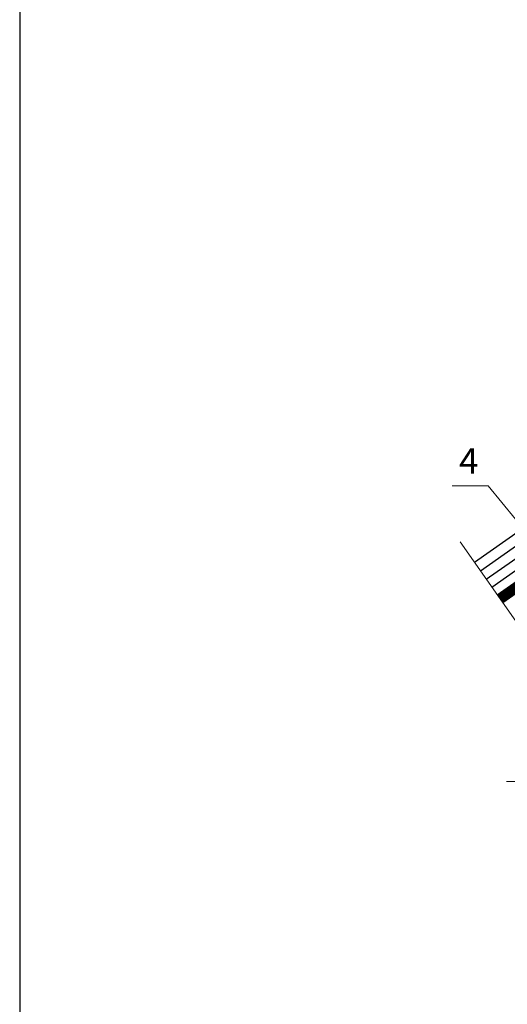
# Model space of a CAD drawing. Units: millimetres. Extents: x -1672 to 5549, y -3309 to -2497.
# Drawn here: x 4692 to 4750, y -2689 to -2572 of the extents above; entities that cross this region are included whole.
import ezdxf

# ---------------------------------------------------------------- set-up
doc = ezdxf.new("R2010")
doc.units = ezdxf.units.MM
doc.linetypes.add('STRICHLINIEX2', pattern=[1.5, 1, -0.5])
for name, color, linetype, lineweight in [('Вспомогат. линии', 130, 'Continuous', 13), ('Надписи', 180, 'Continuous', 13), ('Черепица ДЕКЕ', 242, 'Continuous', 30)]:
    doc.layers.add(name, color=color, linetype=linetype, lineweight=lineweight)
doc.layers.add('ШТАМП', color=7, linetype='Continuous')
doc.styles.add('Arial', font='ARIALUNI.TTF')

msp = doc.modelspace()

# ---------------------------------------------------------------- linework, layer by layer
at = {"layer": 'Вспомогат. линии', "color": 7, "ltscale": 100}
msp.add_line((4744.4693, -2633.9332), (4760.5136, -2656.847), dxfattribs=at)
at = {"layer": 'Вспомогат. линии', "color": 0, "linetype": 'STRICHLINIEX2', "ltscale": 3, "const_width": 1.134}
msp.add_lwpolyline([(4749.193, -2640.6794), (4834.7473, -2580.7736)], dxfattribs=at)
at = {"layer": 'Вспомогат. линии', "color": 0, "linetype": 'Continuous'}
for points in [[(4748.8678, -2640.215), (4834.4221, -2580.3092)], [(4749.5182, -2641.1439), (4835.0725, -2581.2381)]]:
    msp.add_lwpolyline(points, dxfattribs=at)
at = {"layer": 'Надписи', "color": 0}
for p, q in [((4747.7827, -2627.2778), (4743.5387, -2627.2778)), ((4757.8794, -2639.6905), (4747.7827, -2627.2778)), ((4754.1917, -2662.3301), (4749.9477, -2662.3301))]:
    msp.add_line(p, q, dxfattribs=at)
at = {"layer": 'Черепица ДЕКЕ', "linetype": 'Continuous'}
for points in [[(4746.1616, -2636.3502), (4755.4622, -2629.8378)], [(4746.8643, -2637.3537), (4755.7, -2631.1668)], [(4747.5669, -2638.3571), (4755.1974, -2633.0141)], [(4748.2173, -2639.286), (4755.8479, -2633.9431)]]:
    msp.add_lwpolyline(points, dxfattribs=at)
at = {"layer": 'ШТАМП', "color": 0, "lineweight": 30, "ltscale": 100}
msp.add_line((4692.341, -2496.8661), (4692.341, -2793.8661), dxfattribs=at)

# ---------------------------------------------------------------- texts
at = {"layer": 'Надписи', "color": 0, "style": 'Arial'}
msp.add_text('4', height=3, dxfattribs=at).set_placement((4744.3503, -2625.8349))

doc.saveas('drawing.dxf')
